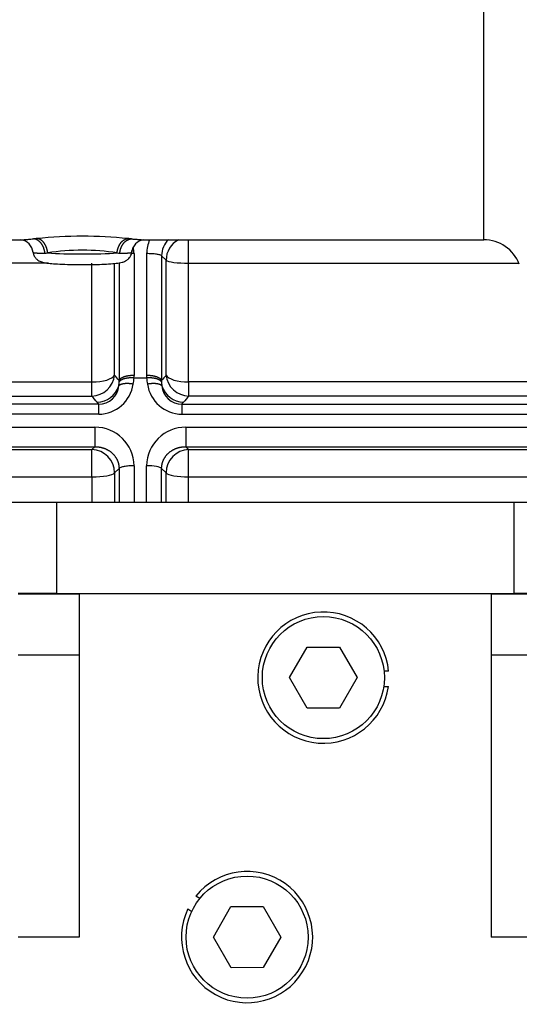
# Model space of a CAD drawing. Units: millimetres. Extents: x 0 to 408, y 0 to 202.
# Drawn here: x 195 to 204, y 127 to 144 of the extents above; entities that cross this region are included whole.
import ezdxf
from ezdxf.enums import TextEntityAlignment as Align
from ezdxf.lldxf.tags import DXFTag

# ---------------------------------------------------------------- set-up
doc = ezdxf.new("R2010")
doc.units = ezdxf.units.MM
for name, color, linetype in [('13910012.2', 7, 'Continuous'), ('DIAMETROM10_DIN1', 7, 'Continuous'), ('DIN-912_M10_X_30', 7, 'Continuous'), ('DV2_Predeterminado', 7, 'Continuous'), ('G4L08-002_ALLCAT', 7, 'Continuous'), ('Predeterminado', 7, 'Continuous')]:
    doc.layers.add(name, color=color, linetype=linetype)
doc.styles.add('SEACAD_Arial', font='arial.ttf')
tags = doc.linetypes.add('CENTER2', pattern=[28.575, 19.05, -3.175, 3.175, -3.175]).pattern_tags.tags
tags[10:11] = [DXFTag(74, 4), DXFTag(75, 0), DXFTag(340, '0'), DXFTag(46, 0.0), DXFTag(50, 0.0), DXFTag(44, 0.0), DXFTag(45, 0.0)]
tags[8:9] = [DXFTag(74, 4), DXFTag(75, 0), DXFTag(340, '0'), DXFTag(46, 0.0), DXFTag(50, 0.0), DXFTag(44, 0.0), DXFTag(45, 0.0)]
tags[6:7] = [DXFTag(74, 4), DXFTag(75, 0), DXFTag(340, '0'), DXFTag(46, 0.0), DXFTag(50, 0.0), DXFTag(44, 0.0), DXFTag(45, 0.0)]
tags[4:5] = [DXFTag(74, 4), DXFTag(75, 0), DXFTag(340, '0'), DXFTag(46, 0.0), DXFTag(50, 0.0), DXFTag(44, 0.0), DXFTag(45, 0.0)]
tags = doc.linetypes.add('HIDDEN2', pattern=[4.7625, 3.175, -1.5875]).pattern_tags.tags
tags[6:7] = [DXFTag(74, 4), DXFTag(75, 0), DXFTag(340, '0'), DXFTag(46, 0.0), DXFTag(50, 0.0), DXFTag(44, 0.0), DXFTag(45, 0.0)]
tags[4:5] = [DXFTag(74, 4), DXFTag(75, 0), DXFTag(340, '0'), DXFTag(46, 0.0), DXFTag(50, 0.0), DXFTag(44, 0.0), DXFTag(45, 0.0)]
doc.dimstyles.new('SOLE', dxfattribs={"dimtxt": 2.6, "dimasz": 2.08, "dimexe": 1.3, "dimexo": 1.3, "dimgap": 0.65, "dimtad": 1, "dimlfac": 7.692308, "dimdsep": 46, "dimtxsty": 'SEACAD_Arial', "dimblk1": '_SE_FILLED', "dimblk2": '_SE_FILLED', "dimsah": 1, "dimcen": 1.3, "dimadec": 0, "dimazin": 0, "dimtfac": 0.7, "dimtdec": 3, "dimtmove": 0, "dimatfit": 3, "dimfxl": 1, "dimarcsym": 0})

# ---------------------------------------------------------------- blocks, each defined once
blk = doc.blocks.new('SE2')
at = {"layer": '13910012.2', "color": 7, "linetype": 'Continuous'}
for p, q in [((195.131, 135.93), (195.781, 135.93)), ((195.781, 135.93), (203.581, 135.93)), ((195.781, 135.93), (195.781, 134.37)), ((203.581, 134.37), (203.581, 135.93)), ((203.581, 135.93), (204.231, 135.93)), ((195.781, 134.37), (195.131, 134.37)), ((196.171, 134.363), (195.131, 134.363)), ((195.781, 134.37), (203.581, 134.37)), ((196.171, 134.363), (196.171, 133.33)), ((203.191, 134.363), (203.191, 133.33)), ((204.231, 134.363), (203.191, 134.363)), ((204.231, 134.37), (203.581, 134.37)), ((195.131, 133.33), (196.171, 133.33)), ((196.171, 133.33), (196.171, 128.52)), ((203.191, 133.33), (203.191, 128.52)), ((203.191, 133.33), (204.231, 133.33)), ((196.171, 128.52), (195.131, 128.52)), ((204.231, 128.52), (203.191, 128.52))]:
    blk.add_line(p, q, dxfattribs=at)
at = {"layer": 'DIAMETROM10_DIN1', "color": 7, "linetype": 'Continuous'}
for p, q in [((201.444, 133.049), (201.365, 133.05)), ((201.36, 132.79), (201.439, 132.789)), ((198.226, 129.178), (198.159, 129.22)), ((198.021, 128.999), (198.088, 128.958))]:
    blk.add_line(p, q, dxfattribs=at)
for centre, start, end in [((200.331, 132.94), 5.6077, 352.2529), ((199.031, 128.52), 154.5895, 141.2347)]:
    blk.add_arc(centre, 1.118, start, end, dxfattribs=at)
at = {"layer": 'DIN-912_M10_X_30', "color": 7, "linetype": 'Continuous'}
for p, q in [((199.756, 132.939), (200.056, 133.459)), ((200.056, 133.459), (200.605, 133.46)), ((200.605, 133.46), (200.906, 132.94)), ((200.057, 132.419), (199.756, 132.939)), ((200.906, 132.94), (200.606, 132.42)), ((200.606, 132.42), (200.057, 132.419)), ((198.456, 128.519), (198.756, 129.039)), ((198.756, 129.039), (199.305, 129.04)), ((199.305, 129.04), (199.606, 128.52)), ((198.757, 127.999), (198.456, 128.519)), ((199.606, 128.52), (199.306, 128)), ((199.306, 128), (198.757, 127.999))]:
    blk.add_line(p, q, dxfattribs=at)
for centre in [(200.331, 132.94), (199.031, 128.52)]:
    blk.add_circle(centre, 1.04, dxfattribs=at)
at = {"layer": 'DV2_Predeterminado', "color": 7, "linetype": 'CENTER2'}
blk.add_line((162.853, 135.93), (267.827, 135.93), dxfattribs=at)
at = {"layer": 'G4L08-002_ALLCAT', "color": 7, "linetype": 'Continuous'}
for p, q in [((203.064, 140.398), (203.064, 149.192)), ((198.035, 139.998), (198.035, 140.398)), ((197.104, 140.161), (197.104, 138.086)), ((197.318, 140.161), (197.318, 138.086)), ((197.574, 140.126), (197.574, 138.002)), ((197.651, 140.05), (197.574, 140.126)), ((197.651, 138.094), (197.651, 140.05)), ((195.648, 139.998), (187.245, 139.998)), ((196.387, 137.976), (196.387, 139.998)), ((196.771, 138.094), (196.771, 139.995)), ((196.848, 140.004), (196.848, 138.002)), ((198.035, 139.998), (203.664, 139.998)), ((198.035, 137.976), (198.035, 139.998)), ((197.103, 138.045), (197.319, 138.045)), ((187.245, 137.976), (196.387, 137.976)), ((196.387, 137.734), (196.387, 137.976)), ((198.035, 137.976), (198.035, 137.734)), ((207.177, 137.976), (198.035, 137.976)), ((187.245, 137.734), (196.387, 137.734)), ((207.177, 137.734), (198.035, 137.734)), ((196.503, 137.599), (187.129, 137.599)), ((196.503, 137.599), (196.476, 137.63)), ((196.503, 137.426), (196.503, 137.599)), ((197.919, 137.599), (197.946, 137.63)), ((197.919, 137.599), (197.919, 137.426)), ((197.919, 137.599), (207.293, 137.599)), ((196.503, 137.426), (187.129, 137.426)), ((197.919, 137.426), (207.293, 137.426)), ((187.197, 137.204), (196.435, 137.204)), ((196.435, 137.204), (196.435, 136.872)), ((197.987, 137.204), (207.225, 137.204)), ((197.987, 137.204), (197.987, 136.872)), ((187.197, 136.872), (196.435, 136.872)), ((196.435, 136.872), (196.387, 136.825)), ((197.987, 136.872), (207.225, 136.872)), ((197.987, 136.872), (198.035, 136.825)), ((187.245, 136.825), (196.387, 136.825)), ((196.387, 136.358), (196.387, 136.825)), ((198.035, 136.825), (207.177, 136.825)), ((198.035, 136.358), (198.035, 136.825)), ((197.104, 136.548), (197.104, 135.93)), ((197.318, 135.93), (197.318, 136.548)), ((187.245, 136.358), (196.387, 136.358)), ((196.387, 136.358), (196.387, 135.93)), ((196.848, 136.503), (196.771, 136.426)), ((196.771, 136.426), (196.771, 135.93)), ((196.848, 136.503), (196.848, 135.93)), ((197.574, 135.93), (197.574, 136.503)), ((197.574, 136.503), (197.651, 136.426)), ((197.651, 135.93), (197.651, 136.426)), ((198.035, 135.93), (198.035, 136.358)), ((198.035, 136.358), (207.177, 136.358))]:
    blk.add_line(p, q, dxfattribs=at)
at = {"layer": 'G4L08-002_ALLCAT', "color": 7, "linetype": 'HIDDEN2'}
for p, q in [((194.176, 140.398), (195.183, 140.398)), ((197.263, 140.398), (203.064, 140.398))]:
    blk.add_line(p, q, dxfattribs=at)
for centre, radius, start, end in [((195.14, 140.155), 0.245, 6.2623, 81.7029), ((197.306, 140.155), 0.245, 98.2975, 173.7378), ((203.064, 139.748), 0.65, 20.9248, 90)]:
    blk.add_arc(centre, radius, start, end, dxfattribs=at)
at = {"layer": 'G4L08-002_ALLCAT', "color": 7, "linetype": 'Continuous'}
for centre, radius, start, end in [((202.274, 63.113), 77.606, 95.04546, 95.09046), ((196.223, 132.715), 7.742, 84.2583, 95.7417), ((190.171, 63.1), 77.619, 84.90961, 84.9546), ((197.961, 140.144), 0.643, 156.8258, 178.4593), ((197.959, 140.123), 0.385, 134.197, 179.4553), ((196.223, 136.388), 3.831, 81.1048, 98.8952), ((196.464, 140.147), 0.64, 1.2677, 11.269), ((195.432, 149.279), 9.109, 270.9587, 271.251), ((197.014, 149.285), 9.115, 268.7492, 269.0413), ((196.375, 138.132), 0.398, 271.6967, 354.4846), ((187.677, 130.368), 11.933, 39.772, 40.348), ((196.341, 138.085), 0.764, 348.9022, 357.0087), ((196.375, 138.086), 0.729, 356.7767, 0.0039), ((198.047, 138.086), 0.729, 179.9961, 183.2233), ((198.082, 138.085), 0.764, 182.9913, 191.0979), ((206.746, 130.368), 11.933, 139.652, 140.228), ((198.047, 138.132), 0.398, 185.5201, 268.2987), ((196.465, 138.028), 0.398, 271.6927, 342.5241), ((196.495, 138.028), 0.602, 270.7449, 351.4522), ((196.507, 137.938), 0.339, 269.3087, 355.0665), ((196.383, 137.973), 0.466, 352.0003, 0.1719), ((196.324, 137.974), 0.525, 0.1145, 3.0686), ((197.929, 138.029), 0.603, 188.6953, 269.1077), ((198.098, 137.974), 0.525, 176.9314, 179.8855), ((198.04, 137.973), 0.467, 179.8337, 187.9826), ((197.914, 137.936), 0.337, 184.6936, 270.9302), ((197.958, 138.028), 0.398, 197.474, 268.3202), ((187.009, 129.608), 12.409, 40.2748, 40.9089), ((208.26, 128.879), 13.526, 139.1041, 139.6857), ((196.441, 136.541), 0.664, 0.5981, 90.4756), ((197.982, 136.541), 0.664, 89.5214, 179.4048), ((196.373, 136.427), 0.398, 359.9549, 87.9511), ((198.05, 136.427), 0.398, 92.0492, 180.0455)]:
    blk.add_arc(centre, radius, start, end, dxfattribs=at)
for centre, major_axis, ratio, start_param, end_param in [((198.035, 140.061), (-0.274, -0.278), 0.969848, 4.406781, 5.503523), ((196.223, 140.215), (0.845, 0), 0.070899, 3.935642, 5.489135), ((198.035, 140.061), (0.39, 0), 0.162583, 3.316126, 4.712389), ((196.387, 138.118), (0.39, 0), 0.365928, 4.712389, 6.108652), ((198.035, 138.118), (-0.39, 0), 0.365928, 0.174533, 1.570796), ((197.318, 136.493), (-0.26, 0), 0.209087, 3.316125, 4.712389), ((196.387, 136.441), (0.39, 0), 0.211193, 4.712389, 6.108652), ((198.035, 136.441), (-0.39, 0), 0.211193, 0.174533, 1.570796)]:
    blk.add_ellipse(centre, major_axis=major_axis, ratio=ratio, start_param=start_param, end_param=end_param, dxfattribs=at)
for points, degree, knots in [([(195.176, 140.398), (195.181, 140.398), (195.197, 140.398), (195.228, 140.4), (195.269, 140.402), (195.309, 140.406), (195.346, 140.409), (195.374, 140.411), (195.388, 140.413)], 3, [0.4396758, 0.4396758, 0.4396758, 0.4396758, 0.498864, 0.6237986, 0.7489958, 0.8325877, 0.9161536, 1, 1, 1, 1]), ([(197.058, 140.413), (197.067, 140.412), (197.083, 140.41), (197.107, 140.408), (197.13, 140.406), (197.151, 140.405), (197.182, 140.402), (197.218, 140.4), (197.25, 140.398), (197.265, 140.398), (197.27, 140.398)], 3, [0, 0, 0, 0, 0.0503624, 0.1005792, 0.1507165, 0.2008404, 0.2510172, 0.3761951, 0.5011326, 0.5603487, 0.5603487, 0.5603487, 0.5603487]), ([(197.574, 140.126), (197.569, 140.131), (197.558, 140.136), (197.528, 140.144), (197.508, 140.148), (197.462, 140.155), (197.435, 140.157), (197.378, 140.16), (197.348, 140.161), (197.318, 140.161)], 3, [0, 0, 0, 0, 0.25, 0.25, 0.5, 0.5, 0.75, 0.75, 1, 1, 1, 1]), ([(196.435, 136.872), (196.513, 136.874), (196.591, 136.858), (196.663, 136.826), (196.763, 136.75), (196.823, 136.644), (196.84, 136.598), (196.848, 136.551), (196.848, 136.503)], 5, [0, 0, 0, 0, 0, 0, 0.606833, 0.606833, 0.606833, 1, 1, 1, 1, 1, 1]), ([(197.574, 136.503), (197.574, 136.551), (197.583, 136.598), (197.599, 136.644), (197.66, 136.75), (197.76, 136.826), (197.831, 136.858), (197.909, 136.874), (197.987, 136.872)], 5, [0, 0, 0, 0, 0, 0, 0.393167, 0.393167, 0.393167, 1, 1, 1, 1, 1, 1]), ([(197.104, 136.548), (197.074, 136.548), (197.044, 136.546), (196.987, 136.542), (196.96, 136.539), (196.914, 136.531), (196.894, 136.526), (196.864, 136.515), (196.854, 136.509), (196.848, 136.503)], 3, [0, 0, 0, 0, 0.25, 0.25, 0.5, 0.5, 0.75, 0.75, 1, 1, 1, 1])]:
    blk.add_open_spline(points, degree=degree, knots=knots, dxfattribs=at)
for points, degree in [([(195.584, 140.171), (195.577, 140.246), (195.55, 140.32), (195.503, 140.378), (195.445, 140.409), (195.388, 140.413)], 5), ([(195.631, 140.172), (195.625, 140.248), (195.599, 140.322), (195.555, 140.381), (195.502, 140.413), (195.449, 140.418)], 5), ([(196.815, 140.172), (196.822, 140.248), (196.847, 140.322), (196.891, 140.381), (196.944, 140.413), (196.998, 140.418)], 5), ([(196.862, 140.171), (196.869, 140.246), (196.896, 140.32), (196.944, 140.378), (197.001, 140.409), (197.058, 140.413)], 5), ([(195.384, 140.182), (195.394, 140.176), (195.42, 140.172), (195.462, 140.17), (195.517, 140.17), (195.584, 140.171)], 5), ([(196.862, 140.171), (196.929, 140.17), (196.985, 140.17), (197.026, 140.172), (197.052, 140.176), (197.062, 140.182)], 5), ([(197.104, 140.161), (197.092, 140.161), (197.08, 140.161), (197.069, 140.161)], 3), ([(197.104, 138.086), (197.032, 138.086), (196.959, 138.076), (196.898, 138.056), (196.861, 138.03), (196.848, 138.002)], 5), ([(197.103, 138.045), (197.032, 138.049), (196.961, 138.042), (196.902, 138.026), (196.864, 138.002), (196.849, 137.975)], 5), ([(197.574, 138.002), (197.561, 138.03), (197.524, 138.056), (197.463, 138.076), (197.391, 138.086), (197.318, 138.086)], 5), ([(197.573, 137.975), (197.559, 138.002), (197.521, 138.026), (197.461, 138.042), (197.39, 138.049), (197.319, 138.045)], 5), ([(197.09, 137.938), (197.024, 137.95), (196.958, 137.953), (196.902, 137.946), (196.863, 137.93), (196.844, 137.909)], 5), ([(197.578, 137.909), (197.559, 137.93), (197.521, 137.946), (197.464, 137.953), (197.398, 137.95), (197.332, 137.938)], 5)]:
    blk.add_open_spline(points, degree=degree, dxfattribs=at)
at = {"layer": 'G4L08-002_ALLCAT', "color": 7, "linetype": 'HIDDEN2'}
blk.add_open_spline([(195.383, 140.187), (195.386, 140.166), (195.393, 140.131), (195.425, 140.083), (195.463, 140.05), (195.5, 140.03), (195.537, 140.016), (195.587, 140.004), (195.666, 139.994), (195.798, 139.984), (195.962, 139.977), (196.148, 139.974), (196.337, 139.974), (196.518, 139.978), (196.677, 139.986), (196.809, 139.997), (196.883, 140.008), (196.949, 140.028), (197.007, 140.067), (197.048, 140.119), (197.066, 140.174), (197.068, 140.205), (197.068, 140.215)], degree=3, knots=[0, 0, 0, 0, 0.024177, 0.049491, 0.071891, 0.092905, 0.115934, 0.153783, 0.229556, 0.305521, 0.385354, 0.463305, 0.540765, 0.618255, 0.696118, 0.775216, 0.859209, 0.90246, 0.929151, 0.957565, 0.988366, 1, 1, 1, 1], dxfattribs=at)
blk = doc.blocks.new('DMBLK13')
at = {"layer": 'Predeterminado', "linetype": 'Continuous'}
for points in [[(156.611, 179.87), (157.304, 179.87), (156.957, 181.95)], [(156.611, 138.01), (156.957, 135.93), (157.304, 138.01)]]:
    blk.add_hatch(color=7, dxfattribs=at).paths.add_polyline_path(points)
at = {"layer": 'Predeterminado', "color": 7, "linetype": 'Continuous'}
for p, q in [((202.133, 181.95), (155.657, 181.95)), ((156.957, 181.95), (156.957, 135.93)), ((161.553, 135.93), (155.657, 135.93))]:
    blk.add_line(p, q, dxfattribs=at)
at = {"layer": 'Predeterminado', "color": 7, "linetype": 'Continuous', "style": 'SEACAD_Arial'}
blk.add_text('354', height=2.6, rotation=90, dxfattribs=at).set_placement((153.707, 155.887), align=Align.TOP_LEFT)
blk = doc.blocks.new('_SE_FILLED')
at = {"color": 0}
blk.add_line((0, 0), (-1, 0), dxfattribs=at)
blk.add_solid([(0, 0), (-1, -0.1665), (-1, 0.1665), (0, 0)], dxfattribs=at)
blk = doc.blocks.new('DMBLK14')
at = {"layer": 'Predeterminado', "linetype": 'Continuous'}
for points in [[(156.611, 133.85), (157.304, 133.85), (156.957, 135.93)], [(156.611, 113.495), (156.957, 111.415), (157.304, 113.495)]]:
    blk.add_hatch(color=7, dxfattribs=at).paths.add_polyline_path(points)
at = {"layer": 'Predeterminado', "color": 7, "linetype": 'Continuous'}
for p, q in [((161.553, 135.93), (155.657, 135.93)), ((156.957, 135.93), (156.957, 111.415)), ((195.709, 111.415), (155.657, 111.415))]:
    blk.add_line(p, q, dxfattribs=at)
at = {"layer": 'Predeterminado', "color": 7, "linetype": 'Continuous', "style": 'SEACAD_Arial'}
blk.add_text('188.57', height=2.6, rotation=90, dxfattribs=at).set_placement((153.707, 118.077), align=Align.TOP_LEFT)
blk = doc.blocks.new('DMBLK16')
at = {"layer": 'Predeterminado', "linetype": 'Continuous'}
for points in [[(162.436, 105.877), (162.436, 106.571), (160.356, 106.224)], [(215.021, 105.877), (217.101, 106.224), (215.021, 106.571)]]:
    blk.add_hatch(color=7, dxfattribs=at).paths.add_polyline_path(points)
at = {"layer": 'Predeterminado', "color": 7, "linetype": 'Continuous'}
for p, q in [((160.356, 157.743), (160.356, 104.924)), ((217.101, 112.4), (217.101, 104.924)), ((160.356, 106.224), (217.101, 106.224))]:
    blk.add_line(p, q, dxfattribs=at)
at = {"layer": 'Predeterminado', "color": 7, "linetype": 'Continuous', "style": 'SEACAD_Arial'}
blk.add_text('436.5', height=2.6, dxfattribs=at).set_placement((184.15, 109.474), align=Align.TOP_LEFT)
blk = doc.blocks.new('DMBLK19')
at = {"layer": 'Predeterminado', "linetype": 'Continuous'}
for points in [[(162.436, 98.077), (162.436, 98.771), (160.356, 98.424)], [(263.576, 98.077), (265.656, 98.424), (263.576, 98.771)]]:
    blk.add_hatch(color=7, dxfattribs=at).paths.add_polyline_path(points)
at = {"layer": 'Predeterminado', "color": 7, "linetype": 'Continuous'}
for p, q in [((160.356, 157.743), (160.356, 97.124)), ((265.656, 131.185), (265.656, 97.124)), ((160.356, 98.424), (265.656, 98.424))]:
    blk.add_line(p, q, dxfattribs=at)
at = {"layer": 'Predeterminado', "color": 7, "linetype": 'Continuous', "style": 'SEACAD_Arial'}
blk.add_text('810', height=2.6, dxfattribs=at).set_placement((209.954, 101.674), align=Align.TOP_LEFT)
blk = doc.blocks.new('DMBLK20')
at = {"layer": 'Predeterminado', "linetype": 'Continuous'}
for points in [[(148.811, 179.87), (149.504, 179.87), (149.157, 181.95)], [(148.811, 113.495), (149.157, 111.415), (149.504, 113.495)]]:
    blk.add_hatch(color=7, dxfattribs=at).paths.add_polyline_path(points)
at = {"layer": 'Predeterminado', "color": 7, "linetype": 'Continuous'}
for p, q in [((202.133, 181.95), (147.857, 181.95)), ((149.157, 111.415), (149.157, 181.95)), ((195.709, 111.415), (147.857, 111.415))]:
    blk.add_line(p, q, dxfattribs=at)
at = {"layer": 'Predeterminado', "color": 7, "linetype": 'Continuous', "style": 'SEACAD_Arial'}
blk.add_text('542.57', height=2.6, rotation=90, dxfattribs=at).set_placement((145.907, 141.087), align=Align.TOP_LEFT)

msp = doc.modelspace()

# ---------------------------------------------------------------- block references
at = {"layer": 'Predeterminado'}
msp.add_blockref('SE2', (0, 0), dxfattribs=at)

# ---------------------------------------------------------------- dimensions: what is measured, and where the dimension line sits
at = {"layer": 'Predeterminado', "color": 7, "linetype": 'Continuous'}
for base, p1, p2, picture, middle in [((149.1572, 181.9495), (197.0091, 111.4149), (203.433, 181.9495), 'DMBLK20', (149.1572, 146.6822)), ((156.9572, 135.9295), (203.433, 181.9495), (162.8525, 135.9295), 'DMBLK13', (156.9572, 158.9395)), ((156.9572, 111.4149), (162.8525, 135.9295), (197.0091, 111.4149), 'DMBLK14', (156.9572, 123.6722))]:
    dim = msp.add_linear_dim(base=base, p1=p1, p2=p2, angle=90, text='\\A1;<>', dimstyle='SOLE', dxfattribs=at)
    dim.commit()
    dim.dimension.update_dxf_attribs({"geometry": picture, "text_midpoint": middle, "dimtype": 160})
for base, p2, picture, middle in [((217.1012, 106.2239), (217.1012, 113.6995), 'DMBLK16', (188.7287, 106.2239)), ((265.6562, 98.4239), (265.6562, 132.4845), 'DMBLK19', (213.0062, 98.4239))]:
    dim = msp.add_linear_dim(base=base, p1=(160.3562, 159.0433), p2=p2, text='\\A1;<>', dimstyle='SOLE', dxfattribs=at)
    dim.commit()
    dim.dimension.update_dxf_attribs({"geometry": picture, "text_midpoint": middle, "dimtype": 160})

doc.saveas('drawing.dxf')
